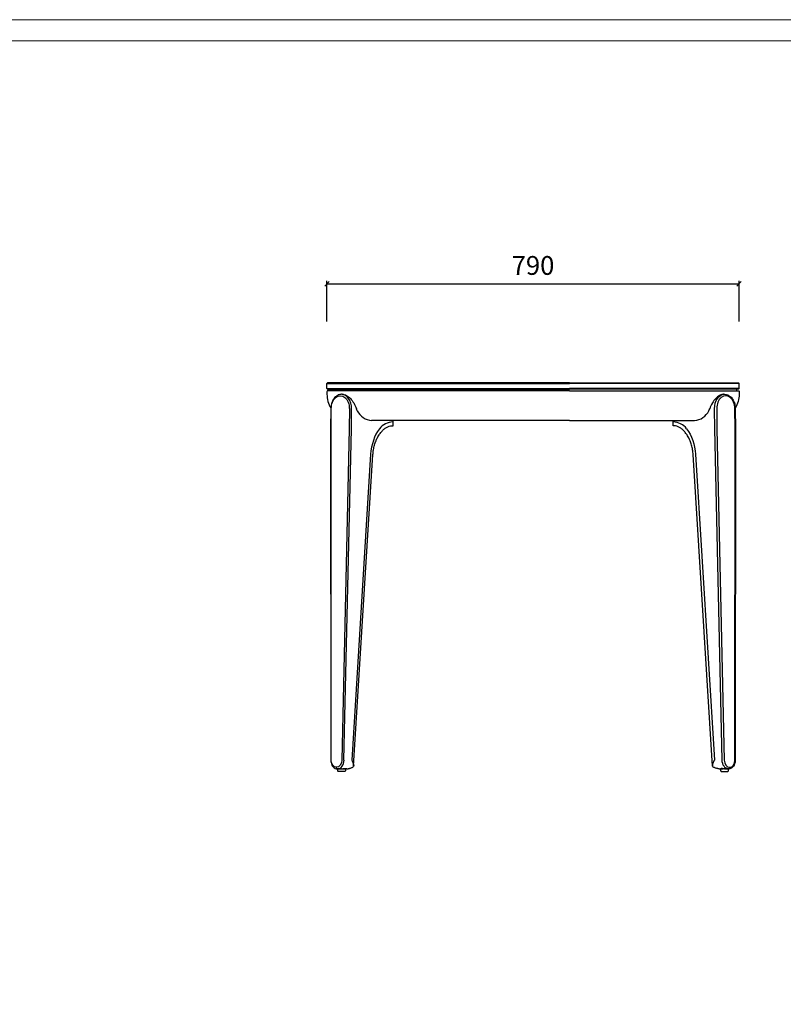
# Model space of a CAD drawing. Units: millimetres. Extents: x 582 to 12779, y -957 to 24187.
# Drawn here: x 3510 to 4974, y 5373 to 7261 of the extents above; entities that cross this region are included whole.
import ezdxf

# ---------------------------------------------------------------- set-up
doc = ezdxf.new("R2010")
doc.units = ezdxf.units.MM
doc.layers.add('打印框', color=1, linetype='Continuous', lineweight=13)
doc.layers.add('轮廓线', color=7, linetype='Continuous', lineweight=20)
doc.styles.add('Arial', font='@Microsoft JhengHei Light.ttf', dxfattribs={"width": 0.6})
doc.dimstyles.new('1比1', dxfattribs={"dimscale": 1.2, "dimtxt": 30, "dimasz": 7, "dimexe": 5, "dimexo": 5, "dimgap": 10, "dimtad": 1, "dimdec": 0, "dimdsep": 46, "dimtxsty": 'Arial', "dimblk": 'OBLIQUE', "dimcen": 0, "dimclrd": 251, "dimclre": 251, "dimadec": 0, "dimazin": 0, "dimtfac": 1, "dimtdec": 0, "dimtofl": 0, "dimtmove": 0, "dimatfit": 3, "dimldrblk": 'CLOSEDBLANK', "dimfxl": 60, "dimfxlon": 1, "dimarcsym": 2})

# ---------------------------------------------------------------- blocks, each defined once
blk = doc.blocks.new('_Oblique')
at = {"color": 0, "linetype": 'ByBlock', "lineweight": -2}
blk.add_line((-0.5, -0.5), (0.5, 0.5), dxfattribs=at)
blk = doc.blocks.new('*D82')
at = {"color": 251, "lineweight": -2, "transparency": 16777216}
for p, q in [((4099.2, 6682.3), (4099.2, 6760.3)), ((4889.2, 6682.3), (4889.2, 6760.3)), ((4099.2, 6754.3), (4889.2, 6754.3))]:
    blk.add_line(p, q, dxfattribs=at)
at = {"layer": 'Defpoints', "color": 0, "transparency": 16777216}
for p in [(4889.2, 6754.3), (4099.2, 6563.5), (4889.2, 6563.5)]:
    blk.add_point(p, dxfattribs=at)
at = {"color": 251, "lineweight": -2, "transparency": 16777216, "xscale": 8.4, "yscale": 8.4, "zscale": 8.4, "rotation": 180}
blk.add_blockref('_Oblique', (4099.2, 6754.3), dxfattribs=at)
at = {"color": 251, "lineweight": -2, "transparency": 16777216, "xscale": 8.4, "yscale": 8.4, "zscale": 8.4}
blk.add_blockref('_Oblique', (4889.2, 6754.3), dxfattribs=at)
at = {"color": 0, "transparency": 16777216, "insert": (4494.2, 6784.9), "char_height": 36, "attachment_point": 5, "style": 'Arial'}
blk.add_mtext('790', dxfattribs=at)
blk = doc.blocks.new('_ClosedBlank')
at = {"color": 0, "linetype": 'ByBlock', "lineweight": -2}
for p, q in [((-1, 0.17), (0, 0)), ((-1, 0.17), (-1, -0.17)), ((0, 0), (-1, -0.17))]:
    blk.add_line(p, q, dxfattribs=at)

msp = doc.modelspace()

# ---------------------------------------------------------------- linework, layer by layer
for p, q in [((4099.2, 6563.5), (4100.2, 6564.5)), ((4099.2, 6553.5), (4099.2, 6563.5)), ((4099.2, 6563.5), (4564.2, 6563.5)), ((4099.2, 6553.5), (4100.2, 6552.5)), ((4099.2, 6553.5), (4564.2, 6553.5)), ((4564.2, 6564.5), (4100.2, 6564.5)), ((4100.2, 6552.5), (4564.2, 6552.5)), ((4104.2, 6552.5), (4104.2, 6549.5)), ((4564.2, 6564.5), (4888.2, 6564.5)), ((4889.2, 6563.5), (4564.2, 6563.5)), ((4889.2, 6553.5), (4564.2, 6553.5)), ((4888.2, 6552.5), (4564.2, 6552.5)), ((4884.2, 6552.5), (4884.2, 6549.5)), ((4889.2, 6563.5), (4888.2, 6564.5)), ((4889.2, 6553.5), (4888.2, 6552.5)), ((4889.2, 6553.5), (4889.2, 6563.5)), ((4564.2, 6549.5), (4101.2, 6549.5)), ((4128.5, 6542.5), (4127.1, 6542.5)), ((4564.2, 6549.5), (4887.2, 6549.5)), ((4859.9, 6542.5), (4861.4, 6542.5)), ((4106.5, 6515.1), (4106.1, 6476.6)), ((4107, 6476.6), (4107.4, 6515.1)), ((4142.1, 6515.1), (4141.6, 6476.6)), ((4145.9, 6476.5), (4146.3, 6515)), ((4842.6, 6476.5), (4842.2, 6515)), ((4846.4, 6515.1), (4846.8, 6476.6)), ((4881.5, 6476.6), (4881.1, 6515.1)), ((4881.9, 6515.1), (4882.4, 6476.6)), ((4106.1, 6476.6), (4106.5, 5841.3)), ((4107.4, 5841.4), (4107, 6476.6)), ((4141.6, 6476.6), (4127.6, 5841.4)), ((4131.8, 5841.3), (4145.9, 6476.5)), ((4564.2, 6492.5), (4184.8, 6492.5)), ((4225.8, 6482.4), (4225.8, 6492.5)), ((4564.2, 6492.5), (4803.7, 6492.5)), ((4762.7, 6482.4), (4762.7, 6492.5)), ((4856.7, 5841.3), (4842.6, 6476.5)), ((4846.8, 6476.6), (4860.9, 5841.4)), ((4881.1, 5841.4), (4881.5, 6476.6)), ((4882.4, 6476.6), (4882, 5841.3)), ((4182.9, 6427.5), (4146.6, 5841.3)), ((4150.3, 5829.9), (4187.3, 6426.9)), ((4838.2, 5829.9), (4801.2, 6426.9)), ((4805.6, 6427.5), (4841.9, 5841.3)), ((4117.5, 5827.6), (4117.1, 5827.6)), ((4119.3, 5824.5), (4119.7, 5824.5)), ((4127.2, 5824.5), (4119.7, 5824.5)), ((4132.9, 5824.5), (4132.5, 5824.5)), ((4137.3, 5824.5), (4132.9, 5824.5)), ((4851.2, 5824.5), (4855.6, 5824.5)), ((4855.6, 5824.5), (4856, 5824.5)), ((4861.3, 5824.5), (4868.8, 5824.5)), ((4869.2, 5824.5), (4868.8, 5824.5)), ((4870.9, 5827.6), (4871.3, 5827.6))]:
    msp.add_line(p, q)
for points in [[(4104.2, 6552.5), (4104.2, 6552.5), (4104.2, 6549.5), (4101.2, 6549.5, 0.414214), (4099.2, 6547.5), (4099.2, 6542.5, 0.137949), (4106.6, 6516.5)], [(4884.2, 6552.5), (4884.2, 6552.5), (4884.2, 6549.5), (4887.2, 6549.5, -0.414214), (4889.2, 6547.5), (4889.2, 6542.5, -0.137949), (4881.9, 6516.5)]]:
    msp.add_lwpolyline(points, format="xyb")
for points in [[(4119.7, 5824.5), (4134.7, 5824.5), (4134.7, 5821.5, -0.414214), (4132.7, 5819.5), (4121.7, 5819.5, -0.414214), (4119.7, 5821.5)], [(4868.8, 5824.5), (4853.8, 5824.5), (4853.8, 5821.5, 0.414214), (4855.8, 5819.5), (4866.8, 5819.5, 0.414214), (4868.8, 5821.5)]]:
    msp.add_lwpolyline(points, format="xyb", close=True)
for centre, radius, start, end in [((4186.5, 6524.8), 32.3, 205.3393, 266.9639), ((4802, 6524.8), 32.3, 273.0361, 334.6607), ((4226.3, 6456.2), 33.4, 91.0187, 142.7984), ((4762.1, 6456.2), 33.4, 37.2016, 88.9813)]:
    msp.add_arc(centre, radius, start, end)
at = {"extrusion": (0, 0, -1)}
for centre, major_axis, ratio, start_param, end_param in [((4124.7, 6515.1), (0.5, 24.5), 0.706943, -1.585988, 1.555605), ((4861.6, 6515), (-0.5, 27.5), 0.706977, -1.55726, 0.013536), ((4752.7, 6422.2), (-1.7, 75), 0.706923, -5.505449, -4.767613), ((4117.3, 5841.6), (-0.3, -14), 0.706943, -0.015192, 1.539502), ((4117.7, 5841.6), (-0.3, -14), 0.706943, -1.569885, -0.015192), ((4868.7, 5841.5), (0.3, -17), 0.706996, 0.012513, 1.567206), ((4119.3, 5827.5), (0, -3), 0.707107, 0, 1.585995), ((4119.7, 5827.5), (0, -3), 0.707107, 0, 1.585995)]:
    msp.add_ellipse(centre, major_axis=major_axis, ratio=ratio, start_param=start_param, end_param=end_param, dxfattribs=at)
for centre, major_axis, ratio, start_param, end_param in [((4126.8, 6515), (0.5, 27.5), 0.706977, -1.55726, 0.013536), ((4863.7, 6515.1), (-0.5, 24.5), 0.706943, -1.585988, 1.555605), ((4235.7, 6422.2), (1.7, 75), 0.706923, -5.505449, -4.767613), ((4119.8, 5841.5), (-0.3, -17), 0.706996, 0.012513, 1.567206), ((4870.8, 5841.6), (0.3, -14), 0.706943, -1.569885, -0.015192), ((4871.2, 5841.6), (0.3, -14), 0.706943, -0.015192, 1.539502), ((4868.8, 5827.5), (0, -3), 0.707107, 0, 1.585995), ((4869.2, 5827.5), (0, -3), 0.707107, 0, 1.585995)]:
    msp.add_ellipse(centre, major_axis=major_axis, ratio=ratio, start_param=start_param, end_param=end_param)
for points, knots in [([(4127.1, 6542.5), (4126.1, 6542.5), (4125, 6542.4), (4123, 6542), (4121.9, 6541.7), (4119.9, 6540.8), (4118.9, 6540.3), (4117, 6539), (4116.1, 6538.3), (4114.3, 6536.6), (4113.5, 6535.7), (4112, 6533.7), (4111.3, 6532.6), (4110, 6530.3), (4109.5, 6529.1), (4108.5, 6526.6), (4108.1, 6525.4), (4107.4, 6522.7), (4107.1, 6521.4), (4106.7, 6518.4), (4106.5, 6516.7), (4106.5, 6515.1)], [0, 0, 0, 0, 0.145113, 0.145113, 0.292098, 0.292098, 0.443385, 0.443385, 0.599934, 0.599934, 0.757014, 0.757014, 0.914093, 0.914093, 1.071173, 1.071173, 1.228253, 1.228253, 1.385332, 1.385332, 1.570796, 1.570796, 1.570796, 1.570796]), ([(4128.5, 6542.5), (4128.8, 6542.5), (4129, 6542.5), (4130.2, 6542.5), (4131.2, 6542.3), (4133.7, 6541.7), (4135.2, 6541.1), (4139.2, 6538.9), (4141.7, 6536.9), (4146.4, 6532), (4148.5, 6529.1), (4152.5, 6522.4), (4154.2, 6518.7), (4155.6, 6515)], [-45.329755, -45.329755, -45.329755, -45.329755, -44.29173, -44.29173, -40.210144, -40.210144, -34.004042, -34.004042, -23.439799, -23.439799, -12.372214, -12.372214, 0, 0, 0, 0]), ([(4859.9, 6542.5), (4859.7, 6542.5), (4859.5, 6542.5), (4858.2, 6542.5), (4857.3, 6542.3), (4854.8, 6541.7), (4853.3, 6541.1), (4849.2, 6538.9), (4846.8, 6536.9), (4842.1, 6532), (4840, 6529.1), (4836, 6522.4), (4834.2, 6518.7), (4832.9, 6515)], [-45.329755, -45.329755, -45.329755, -45.329755, -44.29173, -44.29173, -40.210144, -40.210144, -34.004042, -34.004042, -23.439799, -23.439799, -12.372214, -12.372214, 0, 0, 0, 0]), ([(4861.4, 6542.5), (4862.4, 6542.5), (4863.4, 6542.4), (4865.5, 6542), (4866.5, 6541.7), (4868.6, 6540.8), (4869.5, 6540.3), (4871.5, 6539), (4872.4, 6538.3), (4874.1, 6536.6), (4875, 6535.7), (4876.5, 6533.7), (4877.2, 6532.6), (4878.4, 6530.3), (4879, 6529.1), (4880, 6526.6), (4880.4, 6525.4), (4881.1, 6522.7), (4881.4, 6521.4), (4881.8, 6518.4), (4881.9, 6516.7), (4881.9, 6515.1)], [0, 0, 0, 0, 0.145113, 0.145113, 0.292098, 0.292098, 0.443385, 0.443385, 0.599934, 0.599934, 0.757014, 0.757014, 0.914093, 0.914093, 1.071173, 1.071173, 1.228253, 1.228253, 1.385332, 1.385332, 1.570796, 1.570796, 1.570796, 1.570796]), ([(4201.1, 6467.7), (4202.7, 6469.8), (4204.3, 6471.6), (4207.5, 6474.8), (4209.2, 6476.2), (4212.6, 6478.6), (4214.2, 6479.5), (4217.6, 6481), (4219.2, 6481.6), (4222.5, 6482.3), (4224.1, 6482.4), (4225.8, 6482.4)], [0.8072845, 0.8072845, 0.8072845, 0.8072845, 0.9599869, 0.9599869, 1.1126892, 1.1126892, 1.2653916, 1.2653916, 1.418094, 1.418094, 1.5707963, 1.5707963, 1.5707963, 1.5707963]), ([(4787.3, 6467.7), (4785.8, 6469.8), (4784.2, 6471.6), (4780.9, 6474.8), (4779.3, 6476.2), (4775.9, 6478.6), (4774.2, 6479.5), (4770.9, 6481), (4769.2, 6481.6), (4766, 6482.3), (4764.3, 6482.4), (4762.7, 6482.4)], [0.8072845, 0.8072845, 0.8072845, 0.8072845, 0.9599869, 0.9599869, 1.1126892, 1.1126892, 1.2653916, 1.2653916, 1.418094, 1.418094, 1.5707963, 1.5707963, 1.5707963, 1.5707963]), ([(4187.3, 6426.9), (4187.5, 6430), (4187.8, 6433.1), (4188.9, 6439.3), (4189.5, 6442.3), (4191.2, 6448.1), (4192.2, 6450.9), (4194.3, 6456.3), (4195.6, 6458.8), (4198.2, 6463.5), (4199.6, 6465.7), (4201.1, 6467.7)], [4.7837072, 4.7837072, 4.7837072, 4.7837072, 4.9312023, 4.9312023, 5.0786974, 5.0786974, 5.2261925, 5.2261925, 5.3736875, 5.3736875, 5.5211826, 5.5211826, 5.5211826, 5.5211826]), ([(4801.2, 6426.9), (4801, 6430), (4800.6, 6433.1), (4799.6, 6439.3), (4798.9, 6442.3), (4797.3, 6448.1), (4796.3, 6450.9), (4794.1, 6456.3), (4792.9, 6458.8), (4790.3, 6463.5), (4788.8, 6465.7), (4787.3, 6467.7)], [4.7837072, 4.7837072, 4.7837072, 4.7837072, 4.9312023, 4.9312023, 5.0786974, 5.0786974, 5.2261925, 5.2261925, 5.3736875, 5.3736875, 5.5211826, 5.5211826, 5.5211826, 5.5211826]), ([(4106.5, 5841.3), (4106.5, 5839.6), (4106.7, 5838), (4107.4, 5834.8), (4108, 5833.2), (4109.4, 5830.4), (4110.3, 5829.1), (4112.4, 5827), (4113.7, 5826.1), (4116.3, 5824.9), (4117.6, 5824.6), (4119.1, 5824.5), (4119.2, 5824.5), (4119.3, 5824.5)], [-1.554693, -1.554693, -1.554693, -1.554693, -1.243755, -1.243755, -0.932816, -0.932816, -0.621877, -0.621877, -0.310939, -0.310939, -0.019241, -0.019241, 0, 0, 0, 0]), ([(4146.6, 5841.3), (4147.2, 5840.2), (4147.8, 5839.2), (4148.8, 5837), (4149.2, 5836), (4149.9, 5833.9), (4150.1, 5832.9), (4150.4, 5831), (4150.4, 5830.1), (4150.2, 5829.2), (4150.2, 5829.1), (4150.2, 5829)], [0, 0, 0, 0, 4.061841, 4.061841, 8.123683, 8.123683, 12.185524, 12.185524, 16.247365, 16.247365, 16.716844, 16.716844, 16.716844, 16.716844]), ([(4841.9, 5841.3), (4841.2, 5840.2), (4840.7, 5839.2), (4839.7, 5837), (4839.2, 5836), (4838.6, 5833.9), (4838.3, 5832.9), (4838.1, 5831), (4838.1, 5830.1), (4838.2, 5829.2), (4838.3, 5829.1), (4838.3, 5829)], [0, 0, 0, 0, 4.061841, 4.061841, 8.123683, 8.123683, 12.185524, 12.185524, 16.247365, 16.247365, 16.716844, 16.716844, 16.716844, 16.716844]), ([(4882, 5841.3), (4882, 5839.6), (4881.8, 5838), (4881, 5834.8), (4880.5, 5833.2), (4879, 5830.4), (4878.1, 5829.1), (4876, 5827), (4874.8, 5826.1), (4872.2, 5824.9), (4870.9, 5824.6), (4869.4, 5824.5), (4869.3, 5824.5), (4869.2, 5824.5)], [-1.554693, -1.554693, -1.554693, -1.554693, -1.243755, -1.243755, -0.932816, -0.932816, -0.621877, -0.621877, -0.310939, -0.310939, -0.019241, -0.019241, 0, 0, 0, 0]), ([(4127.2, 5824.5), (4127.3, 5824.5), (4127.5, 5824.5), (4127.8, 5824.6), (4128.1, 5824.6), (4128.6, 5824.6), (4128.8, 5824.6), (4129.3, 5824.7), (4129.6, 5824.7), (4130.1, 5824.8), (4130.4, 5824.8), (4130.9, 5824.8), (4131.1, 5824.9), (4131.6, 5824.9), (4131.9, 5824.9), (4132.3, 5824.9), (4132.5, 5825), (4132.7, 5825), (4132.9, 5825), (4133, 5824.9), (4133.3, 5824.9), (4133.4, 5824.9), (4133.6, 5824.9), (4133.7, 5824.8), (4133.8, 5824.8), (4133.9, 5824.8), (4133.9, 5824.7), (4133.8, 5824.7), (4133.7, 5824.6), (4133.6, 5824.6), (4133.4, 5824.6), (4133.3, 5824.6), (4133.1, 5824.5), (4133, 5824.5), (4132.9, 5824.5)], [-5.788963, -5.788963, -5.788963, -5.788963, -5.291601, -5.291601, -4.536187, -4.536187, -3.780774, -3.780774, -3.02536, -3.02536, -2.26902, -2.26902, -1.51268, -1.51268, -0.75634, -0.75634, 0, 0, 0, 0.75634, 0.75634, 1.51268, 1.51268, 2.26902, 2.26902, 3.02536, 3.02536, 3.780774, 3.780774, 4.536187, 4.536187, 5.291601, 5.291601, 5.788963, 5.788963, 5.788963, 5.788963]), ([(4132.5, 5824.5), (4132.4, 5824.5), (4132.2, 5824.5), (4131.9, 5824.6), (4131.6, 5824.6), (4131.1, 5824.6), (4130.9, 5824.6), (4130.4, 5824.7), (4130.1, 5824.7), (4129.8, 5824.7), (4129.8, 5824.7), (4129.8, 5824.7)], [6.336865, 6.336865, 6.336865, 6.336865, 6.812551, 6.812551, 7.56789, 7.56789, 8.32323, 8.32323, 9.078569, 9.078569, 9.095652, 9.095652, 9.095652, 9.095652]), ([(4137.3, 5824.5), (4137.6, 5824.5), (4137.9, 5824.6), (4138.5, 5824.6), (4138.8, 5824.6), (4139.5, 5824.7), (4139.8, 5824.8), (4140.5, 5824.9), (4140.8, 5825), (4141.9, 5825.2), (4142.6, 5825.4), (4144, 5825.8), (4144.7, 5826.1), (4146.2, 5826.7), (4146.9, 5827), (4148.4, 5827.8), (4149.1, 5828.2), (4149.9, 5828.8), (4150, 5828.9), (4150.2, 5829)], [0.943807, 0.943807, 0.943807, 0.943807, 2.155803, 2.155803, 3.3678, 3.3678, 4.579796, 4.579796, 5.791792, 5.791792, 8.215784, 8.215784, 10.639777, 10.639777, 13.063769, 13.063769, 15.487761, 15.487761, 16.061206, 16.061206, 16.061206, 16.061206]), ([(4851.2, 5824.5), (4850.9, 5824.5), (4850.6, 5824.6), (4850, 5824.6), (4849.7, 5824.6), (4849, 5824.7), (4848.7, 5824.8), (4848, 5824.9), (4847.6, 5825), (4846.6, 5825.2), (4845.9, 5825.4), (4844.5, 5825.8), (4843.7, 5826.1), (4842.3, 5826.7), (4841.5, 5827), (4840.1, 5827.8), (4839.4, 5828.2), (4838.6, 5828.8), (4838.4, 5828.9), (4838.3, 5829)], [0.943807, 0.943807, 0.943807, 0.943807, 2.155803, 2.155803, 3.3678, 3.3678, 4.579796, 4.579796, 5.791792, 5.791792, 8.215784, 8.215784, 10.639777, 10.639777, 13.063769, 13.063769, 15.487761, 15.487761, 16.061206, 16.061206, 16.061206, 16.061206]), ([(4861.3, 5824.5), (4861.1, 5824.5), (4861, 5824.5), (4860.6, 5824.6), (4860.4, 5824.6), (4859.9, 5824.6), (4859.6, 5824.6), (4859.1, 5824.7), (4858.9, 5824.7), (4858.4, 5824.8), (4858.1, 5824.8), (4857.6, 5824.8), (4857.3, 5824.9), (4856.8, 5824.9), (4856.6, 5824.9), (4856.2, 5824.9), (4856, 5825), (4855.8, 5825), (4855.6, 5825), (4855.4, 5824.9), (4855.2, 5824.9), (4855, 5824.9), (4854.8, 5824.9), (4854.7, 5824.8), (4854.6, 5824.8), (4854.6, 5824.8), (4854.6, 5824.7), (4854.6, 5824.7), (4854.7, 5824.6), (4854.8, 5824.6), (4855, 5824.6), (4855.2, 5824.6), (4855.4, 5824.5), (4855.5, 5824.5), (4855.6, 5824.5)], [-5.788963, -5.788963, -5.788963, -5.788963, -5.291601, -5.291601, -4.536187, -4.536187, -3.780774, -3.780774, -3.02536, -3.02536, -2.26902, -2.26902, -1.51268, -1.51268, -0.75634, -0.75634, 0, 0, 0, 0.75634, 0.75634, 1.51268, 1.51268, 2.26902, 2.26902, 3.02536, 3.02536, 3.780774, 3.780774, 4.536187, 4.536187, 5.291601, 5.291601, 5.788963, 5.788963, 5.788963, 5.788963]), ([(4856, 5824.5), (4856.1, 5824.5), (4856.3, 5824.5), (4856.6, 5824.6), (4856.8, 5824.6), (4857.3, 5824.6), (4857.6, 5824.6), (4858.1, 5824.7), (4858.4, 5824.7), (4858.6, 5824.7), (4858.6, 5824.7), (4858.6, 5824.7)], [6.336865, 6.336865, 6.336865, 6.336865, 6.812551, 6.812551, 7.56789, 7.56789, 8.32323, 8.32323, 9.078569, 9.078569, 9.095652, 9.095652, 9.095652, 9.095652])]:
    msp.add_open_spline(points, degree=3, knots=knots)
for points in [[(4157.3, 6511), (4156.7, 6512.3), (4156.1, 6513.7), (4155.6, 6515)], [(4831.1, 6511), (4831.8, 6512.3), (4832.3, 6513.7), (4832.9, 6515)]]:
    msp.add_open_spline(points, degree=3)
at = {"layer": '打印框', "color": 1, "linetype": 'ByBlock', "lineweight": 13}
msp.add_lwpolyline([(582.4, 3378.2), (6065.8, 3378.2), (6065.8, 7260.7), (582.4, 7260.7)], close=True, dxfattribs=at)
at = {"layer": '轮廓线', "color": 0, "linetype": 'ByBlock', "lineweight": 13}
msp.add_lwpolyline([(622.9, 3418.8), (6025.2, 3418.8), (6025.2, 7220.2), (622.9, 7220.2)], close=True, dxfattribs=at)

# ---------------------------------------------------------------- dimensions: what is measured, and where the dimension line sits
dim = msp.add_linear_dim(base=(4889.2, 6754.3), p1=(4099.2, 6563.5), p2=(4889.2, 6563.5), dimstyle='1比1')
dim.commit()
dim.dimension.update_dxf_attribs({"geometry": '*D82', "text_midpoint": (4494.2, 6784.9)})

doc.saveas('drawing.dxf')
